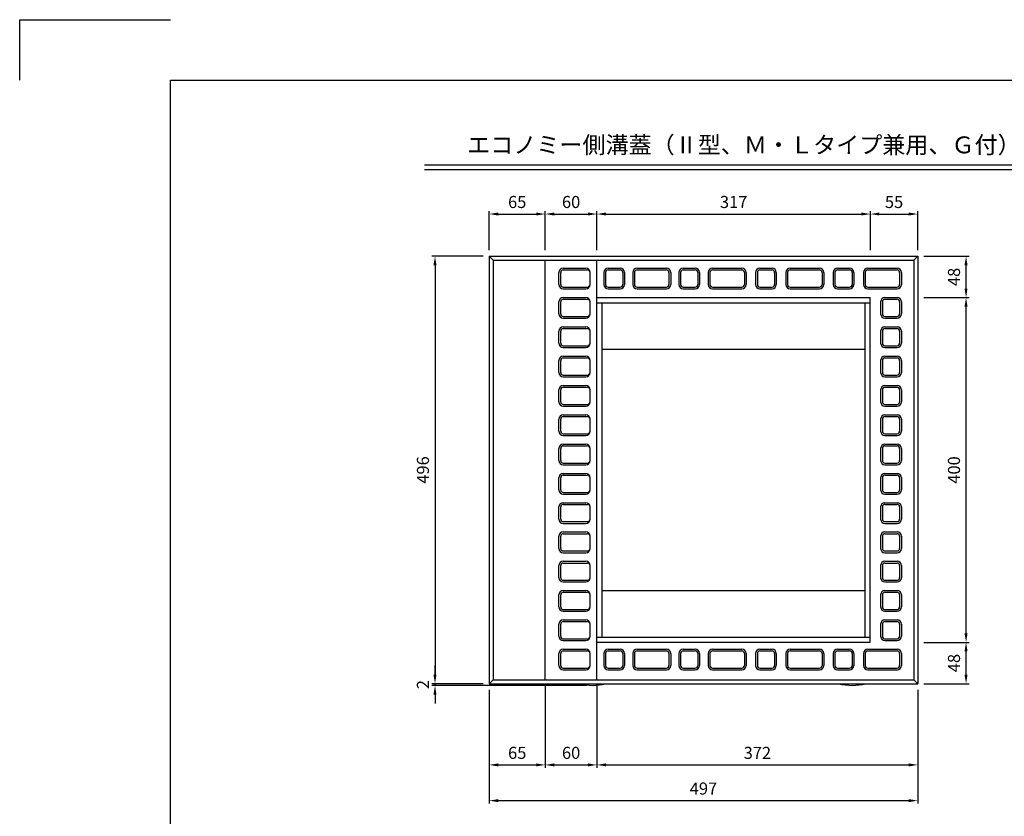
# Model space of a CAD drawing. Extents: x 0 to 2079, y 0 to 1470.
# Drawn here: x 0 to 1142, y 546 to 1470 of the extents above; entities that cross this region are included whole.
import ezdxf
from ezdxf.enums import TextEntityAlignment as Align

# ---------------------------------------------------------------- set-up
doc = ezdxf.new("R2010")
doc.units = 0
doc.header["$LTSCALE"] = 0.5
doc.layers.get('0').update_dxf_attribs({"linetype": 'CONTINUOUS'})
doc.layers.get('DEFPOINTS').update_dxf_attribs({"linetype": 'CONTINUOUS'})
doc.layers.add('寸法引出', color=2, linetype='CONTINUOUS')
doc.layers.add('枠', color=3, linetype='CONTINUOUS')
doc.styles.add('SANWA', font='MS Mincho.ttf')
doc.dimstyles.new('SANWA', dxfattribs={"dimtxt": 2.5, "dimasz": 2.5, "dimexe": 1, "dimexo": 1, "dimgap": 0, "dimtad": 1, "dimdec": 4, "dimdsep": 46, "dimtxsty": 'SANWA', "dimcen": 0, "dimclrd": 2, "dimclre": 2, "dimclrt": 2, "dimadec": 0, "dimazin": 0, "dimtfac": 1, "dimtdec": 4, "dimtix": 1, "dimtmove": 0, "dimatfit": 3, "dimfxl": 1, "dimtolj": 1, "dimtzin": 0, "dimarcsym": 0})

# ---------------------------------------------------------------- blocks, each defined once
blk = doc.blocks.new('*D1')
at = {"layer": 'DEFPOINTS', "color": 0, "ltscale": 7}
for p in [(544.4, 699.6), (609.4, 704.1), (609.4, 605.4)]:
    blk.add_point(p, dxfattribs=at)
at = {"layer": '寸法引出', "lineweight": -2, "ltscale": 7}
for p, q in [((609.4, 697.1), (609.4, 601.9)), ((544.4, 692.6), (544.4, 601.9)), ((554.9, 605.4), (598.9, 605.4))]:
    blk.add_line(p, q, dxfattribs=at)
at = {"layer": '寸法引出', "ltscale": 7}
for points in [[(554.9, 607.2), (554.9, 603.7), (544.4, 605.4)], [(598.9, 607.2), (598.9, 603.7), (609.4, 605.4)]]:
    blk.add_solid(points, dxfattribs=at)
at = {"layer": '寸法引出', "ltscale": 7, "insert": (576.9, 619.4), "char_height": 14, "attachment_point": 5, "style": 'SANWA'}
blk.add_mtext('\\A1;65', dxfattribs=at)
blk = doc.blocks.new('*D2')
at = {"layer": 'DEFPOINTS', "color": 0, "ltscale": 7}
for p in [(609.4, 704.1), (669.4, 704.1), (669.4, 605.4)]:
    blk.add_point(p, dxfattribs=at)
at = {"layer": '寸法引出', "lineweight": -2, "ltscale": 7}
for p, q in [((609.4, 697.1), (609.4, 601.9)), ((669.4, 697.1), (669.4, 601.9)), ((619.9, 605.4), (658.9, 605.4))]:
    blk.add_line(p, q, dxfattribs=at)
at = {"layer": '寸法引出', "ltscale": 7}
for points in [[(619.9, 607.2), (619.9, 603.7), (609.4, 605.4)], [(658.9, 607.2), (658.9, 603.7), (669.4, 605.4)]]:
    blk.add_solid(points, dxfattribs=at)
at = {"layer": '寸法引出', "ltscale": 7, "insert": (639.4, 619.4), "char_height": 14, "attachment_point": 5, "style": 'SANWA'}
blk.add_mtext('\\A1;60', dxfattribs=at)
blk = doc.blocks.new('*D3')
at = {"layer": 'DEFPOINTS', "color": 0, "ltscale": 7}
for p in [(669.4, 704.1), (1041.4, 699.6), (1041.4, 605.4)]:
    blk.add_point(p, dxfattribs=at)
at = {"layer": '寸法引出', "lineweight": -2, "ltscale": 7}
for p, q in [((669.4, 697.1), (669.4, 601.9)), ((1041.4, 692.6), (1041.4, 601.9)), ((679.9, 605.4), (1030.9, 605.4))]:
    blk.add_line(p, q, dxfattribs=at)
at = {"layer": '寸法引出', "ltscale": 7}
for points in [[(679.9, 607.2), (679.9, 603.7), (669.4, 605.4)], [(1030.9, 607.2), (1030.9, 603.7), (1041.4, 605.4)]]:
    blk.add_solid(points, dxfattribs=at)
at = {"layer": '寸法引出', "ltscale": 7, "insert": (855.4, 619.4), "char_height": 14, "attachment_point": 5, "style": 'SANWA'}
blk.add_mtext('\\A1;372', dxfattribs=at)
blk = doc.blocks.new('*D4')
at = {"layer": 'DEFPOINTS', "color": 0, "ltscale": 7}
for p in [(544.4, 699.6), (1041.4, 699.6), (1041.4, 564)]:
    blk.add_point(p, dxfattribs=at)
at = {"layer": '寸法引出', "lineweight": -2, "ltscale": 7}
for p, q in [((544.4, 692.6), (544.4, 560.5)), ((1041.4, 692.6), (1041.4, 560.5)), ((554.9, 564), (1030.9, 564))]:
    blk.add_line(p, q, dxfattribs=at)
at = {"layer": '寸法引出', "ltscale": 7}
for points in [[(554.9, 565.7), (554.9, 562.2), (544.4, 564)], [(1030.9, 565.7), (1030.9, 562.2), (1041.4, 564)]]:
    blk.add_solid(points, dxfattribs=at)
at = {"layer": '寸法引出', "ltscale": 7, "insert": (792.9, 578), "char_height": 14, "attachment_point": 5, "style": 'SANWA'}
blk.add_mtext('\\A1;497', dxfattribs=at)
blk = doc.blocks.new('*D5')
at = {"layer": 'DEFPOINTS', "color": 0, "ltscale": 7}
for p in [(544.4, 1195.6), (481.6, 699.6), (544.4, 699.6)]:
    blk.add_point(p, dxfattribs=at)
at = {"layer": '寸法引出', "lineweight": -2, "ltscale": 7}
for p, q in [((537.4, 1195.6), (478.1, 1195.6)), ((481.6, 1185.1), (481.6, 710.1)), ((537.4, 699.6), (478.1, 699.6))]:
    blk.add_line(p, q, dxfattribs=at)
at = {"layer": '寸法引出', "ltscale": 7}
for points in [[(479.8, 1185.1), (483.3, 1185.1), (481.6, 1195.6)], [(479.8, 710.1), (483.3, 710.1), (481.6, 699.6)]]:
    blk.add_solid(points, dxfattribs=at)
at = {"layer": '寸法引出', "ltscale": 7, "insert": (467.6, 947.6), "char_height": 14, "attachment_point": 5, "rotation": 90, "style": 'SANWA'}
blk.add_mtext('\\A1;496', dxfattribs=at)
blk = doc.blocks.new('*D27')
at = {"layer": 'DEFPOINTS', "color": 0, "ltscale": 7}
for p in [(481.6, 699.6), (544.4, 699.6), (664.4, 697.6)]:
    blk.add_point(p, dxfattribs=at)
at = {"layer": '寸法引出', "lineweight": -2, "ltscale": 7}
for p, q in [((481.6, 710.1), (481.6, 720.6)), ((537.4, 699.6), (478.1, 699.6)), ((657.4, 697.6), (478.1, 697.6)), ((481.6, 697.6), (481.6, 699.6)), ((481.6, 687.1), (481.6, 676.6))]:
    blk.add_line(p, q, dxfattribs=at)
at = {"layer": '寸法引出', "ltscale": 7}
for points in [[(479.8, 710.1), (483.3, 710.1), (481.6, 699.6)], [(479.8, 687.1), (483.3, 687.1), (481.6, 697.6)]]:
    blk.add_solid(points, dxfattribs=at)
at = {"layer": '寸法引出', "ltscale": 7, "insert": (467.6, 698.6), "char_height": 14, "attachment_point": 5, "rotation": 90, "style": 'SANWA'}
blk.add_mtext('\\A1;2', dxfattribs=at)
blk = doc.blocks.new('*D67')
at = {"layer": 'DEFPOINTS', "color": 0, "ltscale": 7}
for p in [(609.4, 1244.5), (544.4, 1195.6), (609.4, 1195.6)]:
    blk.add_point(p, dxfattribs=at)
at = {"layer": '寸法引出', "lineweight": -2, "ltscale": 7}
for p, q in [((544.4, 1202.6), (544.4, 1248)), ((554.9, 1244.5), (598.9, 1244.5)), ((609.4, 1202.6), (609.4, 1248))]:
    blk.add_line(p, q, dxfattribs=at)
at = {"layer": '寸法引出', "ltscale": 7}
for points in [[(554.9, 1246.3), (554.9, 1242.8), (544.4, 1244.5)], [(598.9, 1246.3), (598.9, 1242.8), (609.4, 1244.5)]]:
    blk.add_solid(points, dxfattribs=at)
at = {"layer": '寸法引出', "ltscale": 7, "insert": (576.9, 1258.5), "char_height": 14, "attachment_point": 5, "style": 'SANWA'}
blk.add_mtext('\\A1;65', dxfattribs=at)
blk = doc.blocks.new('*D68')
at = {"layer": 'DEFPOINTS', "color": 0, "ltscale": 7}
for p in [(669.4, 1244.5), (609.4, 1195.6), (669.4, 1195.6)]:
    blk.add_point(p, dxfattribs=at)
at = {"layer": '寸法引出', "lineweight": -2, "ltscale": 7}
for p, q in [((609.4, 1202.6), (609.4, 1248)), ((619.9, 1244.5), (658.9, 1244.5)), ((669.4, 1202.6), (669.4, 1248))]:
    blk.add_line(p, q, dxfattribs=at)
at = {"layer": '寸法引出', "ltscale": 7}
for points in [[(619.9, 1246.3), (619.9, 1242.8), (609.4, 1244.5)], [(658.9, 1246.3), (658.9, 1242.8), (669.4, 1244.5)]]:
    blk.add_solid(points, dxfattribs=at)
at = {"layer": '寸法引出', "ltscale": 7, "insert": (639.4, 1258.5), "char_height": 14, "attachment_point": 5, "style": 'SANWA'}
blk.add_mtext('\\A1;60', dxfattribs=at)
blk = doc.blocks.new('*D69')
at = {"layer": 'DEFPOINTS', "color": 0, "ltscale": 7}
for p in [(986.4, 1244.5), (669.4, 1195.6), (986.4, 1195.6)]:
    blk.add_point(p, dxfattribs=at)
at = {"layer": '寸法引出', "lineweight": -2, "ltscale": 7}
for p, q in [((669.4, 1202.6), (669.4, 1248)), ((679.9, 1244.5), (975.9, 1244.5)), ((986.4, 1202.6), (986.4, 1248))]:
    blk.add_line(p, q, dxfattribs=at)
at = {"layer": '寸法引出', "ltscale": 7}
for points in [[(679.9, 1246.3), (679.9, 1242.8), (669.4, 1244.5)], [(975.9, 1246.3), (975.9, 1242.8), (986.4, 1244.5)]]:
    blk.add_solid(points, dxfattribs=at)
at = {"layer": '寸法引出', "ltscale": 7, "insert": (827.9, 1258.5), "char_height": 14, "attachment_point": 5, "style": 'SANWA'}
blk.add_mtext('\\A1;317', dxfattribs=at)
blk = doc.blocks.new('*D70')
at = {"layer": 'DEFPOINTS', "color": 0, "ltscale": 7}
for p in [(1041.4, 1244.5), (986.4, 1195.6), (1041.4, 1195.6)]:
    blk.add_point(p, dxfattribs=at)
at = {"layer": '寸法引出', "lineweight": -2, "ltscale": 7}
for p, q in [((986.4, 1202.6), (986.4, 1248)), ((996.9, 1244.5), (1030.9, 1244.5)), ((1041.4, 1202.6), (1041.4, 1248))]:
    blk.add_line(p, q, dxfattribs=at)
at = {"layer": '寸法引出', "ltscale": 7}
for points in [[(996.9, 1246.3), (996.9, 1242.8), (986.4, 1244.5)], [(1030.9, 1246.3), (1030.9, 1242.8), (1041.4, 1244.5)]]:
    blk.add_solid(points, dxfattribs=at)
at = {"layer": '寸法引出', "ltscale": 7, "insert": (1013.9, 1258.5), "char_height": 14, "attachment_point": 5, "style": 'SANWA'}
blk.add_mtext('\\A1;55', dxfattribs=at)
blk = doc.blocks.new('*D71')
at = {"layer": 'DEFPOINTS', "color": 0, "ltscale": 7}
for p in [(1041.4, 747.6), (1097.4, 747.6), (1041.4, 699.6)]:
    blk.add_point(p, dxfattribs=at)
at = {"layer": '寸法引出', "lineweight": -2, "ltscale": 7}
for p, q in [((1048.4, 747.6), (1100.9, 747.6)), ((1097.4, 710.1), (1097.4, 737.1)), ((1048.4, 699.6), (1100.9, 699.6))]:
    blk.add_line(p, q, dxfattribs=at)
at = {"layer": '寸法引出', "ltscale": 7}
for points in [[(1095.6, 737.1), (1099.1, 737.1), (1097.4, 747.6)], [(1095.6, 710.1), (1099.1, 710.1), (1097.4, 699.6)]]:
    blk.add_solid(points, dxfattribs=at)
at = {"layer": '寸法引出', "ltscale": 7, "insert": (1083.4, 723.6), "char_height": 14, "attachment_point": 5, "rotation": 90, "style": 'SANWA'}
blk.add_mtext('\\A1;48', dxfattribs=at)
blk = doc.blocks.new('*D72')
at = {"layer": 'DEFPOINTS', "color": 0, "ltscale": 7}
for p in [(1041.4, 1147.6), (1097.4, 1147.6), (1041.4, 747.6)]:
    blk.add_point(p, dxfattribs=at)
at = {"layer": '寸法引出', "lineweight": -2, "ltscale": 7}
for p, q in [((1048.4, 1147.6), (1100.9, 1147.6)), ((1097.4, 758.1), (1097.4, 1137.1)), ((1048.4, 747.6), (1100.9, 747.6))]:
    blk.add_line(p, q, dxfattribs=at)
at = {"layer": '寸法引出', "ltscale": 7}
for points in [[(1095.6, 1137.1), (1099.1, 1137.1), (1097.4, 1147.6)], [(1095.6, 758.1), (1099.1, 758.1), (1097.4, 747.6)]]:
    blk.add_solid(points, dxfattribs=at)
at = {"layer": '寸法引出', "ltscale": 7, "insert": (1083.4, 947.6), "char_height": 14, "attachment_point": 5, "rotation": 90, "style": 'SANWA'}
blk.add_mtext('\\A1;400', dxfattribs=at)
blk = doc.blocks.new('*D73')
at = {"layer": 'DEFPOINTS', "color": 0, "ltscale": 7}
for p in [(1041.4, 1195.6), (1097.4, 1195.6), (1041.4, 1147.6)]:
    blk.add_point(p, dxfattribs=at)
at = {"layer": '寸法引出', "lineweight": -2, "ltscale": 7}
for p, q in [((1048.4, 1195.6), (1100.9, 1195.6)), ((1097.4, 1158.1), (1097.4, 1185.1)), ((1048.4, 1147.6), (1100.9, 1147.6))]:
    blk.add_line(p, q, dxfattribs=at)
at = {"layer": '寸法引出', "ltscale": 7}
for points in [[(1095.6, 1185.1), (1099.1, 1185.1), (1097.4, 1195.6)], [(1095.6, 1158.1), (1099.1, 1158.1), (1097.4, 1147.6)]]:
    blk.add_solid(points, dxfattribs=at)
at = {"layer": '寸法引出', "ltscale": 7, "insert": (1083.4, 1171.6), "char_height": 14, "attachment_point": 5, "rotation": 90, "style": 'SANWA'}
blk.add_mtext('\\A1;48', dxfattribs=at)

msp = doc.modelspace()

# ---------------------------------------------------------------- linework, layer by layer
for p, q in [((0, 1470), (175, 1470)), ((0, 1400), (0, 1470)), ((469.39089, 1301.78463), (1711.88696, 1301.78463)), ((469.39089, 1296.18463), (1711.88696, 1296.18463))]:
    msp.add_line(p, q)
at = {"ltscale": 7}
for p, q in [((544.36373, 1195.64804), (1041.36373, 1195.64804)), ((544.36373, 1195.64804), (544.36373, 699.64804)), ((544.36373, 1195.64804), (548.86373, 1191.14804)), ((548.86373, 1191.14804), (548.86373, 704.14804)), ((548.86373, 1191.14804), (1036.86373, 1191.14804)), ((609.36373, 704.14804), (609.36373, 1191.14804)), ((669.36373, 704.14804), (669.36373, 1191.14804)), ((1041.36373, 1195.64804), (1036.86373, 1191.14804)), ((1036.86373, 1191.14804), (1036.86373, 704.14804)), ((1041.36373, 1195.64804), (1041.36373, 699.64804)), ((625.36373, 1162.64804), (625.36373, 1176.64804)), ((627.36373, 1162.64804), (627.36373, 1176.64804)), ((630.36373, 1181.64804), (656.36373, 1181.64804)), ((630.36373, 1179.64804), (658.36373, 1179.64804)), ((661.36373, 1162.64804), (661.36373, 1176.64804)), ((677.36373, 1176.64804), (677.36373, 1162.64804)), ((679.36373, 1176.64804), (679.36373, 1162.64804)), ((682.36373, 1181.64804), (696.36373, 1181.64804)), ((682.36373, 1179.64804), (696.36373, 1179.64804)), ((699.36373, 1176.64804), (699.36373, 1162.64804)), ((701.36373, 1176.64804), (701.36373, 1162.64804)), ((710.86373, 1176.64804), (710.86373, 1162.64804)), ((712.86373, 1176.64804), (712.86373, 1162.64804)), ((715.86373, 1181.64804), (749.86373, 1181.64804)), ((715.86373, 1179.64804), (749.86373, 1179.64804)), ((752.86373, 1176.64804), (752.86373, 1162.64804)), ((754.86373, 1176.64804), (754.86373, 1162.64804)), ((764.36373, 1176.64804), (764.36373, 1162.64804)), ((766.36373, 1176.64804), (766.36373, 1162.64804)), ((769.36373, 1181.64804), (783.36373, 1181.64804)), ((769.36373, 1179.64804), (783.36373, 1179.64804)), ((786.36373, 1176.64804), (786.36373, 1162.64804)), ((788.36373, 1176.64804), (788.36373, 1162.64804)), ((798.36373, 1176.64804), (798.36373, 1162.64804)), ((800.36373, 1176.64804), (800.36373, 1162.64804)), ((803.36373, 1181.64804), (837.36373, 1181.64804)), ((803.36373, 1179.64804), (837.36373, 1179.64804)), ((840.36373, 1176.64804), (840.36373, 1162.64804)), ((842.36373, 1176.64804), (842.36373, 1162.64804)), ((853.36373, 1176.64804), (853.36373, 1162.64804)), ((855.36373, 1176.64804), (855.36373, 1162.64804)), ((858.36373, 1181.64804), (872.36373, 1181.64804)), ((858.36373, 1179.64804), (872.36373, 1179.64804)), ((875.36373, 1176.64804), (875.36373, 1162.64804)), ((877.36373, 1176.64804), (877.36373, 1162.64804)), ((888.36373, 1176.64804), (888.36373, 1162.64804)), ((890.36373, 1176.64804), (890.36373, 1162.64804)), ((893.36373, 1181.64804), (927.36373, 1181.64804)), ((893.36373, 1179.64804), (927.36373, 1179.64804)), ((930.36373, 1176.64804), (930.36373, 1162.64804)), ((932.36373, 1176.64804), (932.36373, 1162.64804)), ((943.36373, 1176.64804), (943.36373, 1162.64804)), ((945.36373, 1176.64804), (945.36373, 1162.64804)), ((948.36373, 1181.64804), (962.36373, 1181.64804)), ((948.36373, 1179.64804), (962.36373, 1179.64804)), ((965.36373, 1176.64804), (965.36373, 1162.64804)), ((967.36373, 1176.64804), (967.36373, 1162.64804)), ((978.36373, 1176.64804), (978.36373, 1162.64804)), ((980.36373, 1176.64804), (980.36373, 1162.64804)), ((983.36373, 1181.64804), (1017.36373, 1181.64804)), ((983.36373, 1179.64804), (1017.36373, 1179.64804)), ((1020.36373, 1176.64804), (1020.36373, 1162.64804)), ((1022.36373, 1176.64804), (1022.36373, 1162.64804)), ((630.36373, 1159.64804), (658.36373, 1159.64804)), ((630.36373, 1157.64804), (656.36373, 1157.64804)), ((682.36373, 1159.64804), (696.36373, 1159.64804)), ((682.36373, 1157.64804), (696.36373, 1157.64804)), ((715.86373, 1159.64804), (749.86373, 1159.64804)), ((715.86373, 1157.64804), (749.86373, 1157.64804)), ((769.36373, 1159.64804), (783.36373, 1159.64804)), ((769.36373, 1157.64804), (783.36373, 1157.64804)), ((803.36373, 1159.64804), (837.36373, 1159.64804)), ((803.36373, 1157.64804), (837.36373, 1157.64804)), ((858.36373, 1159.64804), (872.36373, 1159.64804)), ((858.36373, 1157.64804), (872.36373, 1157.64804)), ((893.36373, 1159.64804), (927.36373, 1159.64804)), ((893.36373, 1157.64804), (927.36373, 1157.64804)), ((948.36373, 1159.64804), (962.36373, 1159.64804)), ((948.36373, 1157.64804), (962.36373, 1157.64804)), ((983.36373, 1159.64804), (1017.36373, 1159.64804)), ((983.36373, 1157.64804), (1017.36373, 1157.64804)), ((625.36373, 1128.64804), (625.36373, 1142.64804)), ((627.36373, 1128.64804), (627.36373, 1142.64804)), ((630.36373, 1147.64804), (656.36373, 1147.64804)), ((630.36373, 1145.64804), (658.36373, 1145.64804)), ((661.36373, 1128.64804), (661.36373, 1142.64804)), ((669.36373, 1147.64804), (986.36373, 1147.64804)), ((986.36373, 747.64804), (986.36373, 1147.64804)), ((998.36373, 1142.64804), (998.36373, 1128.64804)), ((1000.36373, 1142.64804), (1000.36373, 1128.64804)), ((1003.36373, 1147.64804), (1017.36373, 1147.64804)), ((1003.36373, 1145.64804), (1017.36373, 1145.64804)), ((1020.36373, 1142.64804), (1020.36373, 1128.64804)), ((1022.36373, 1142.64804), (1022.36373, 1128.64804)), ((669.36373, 1141.64804), (986.36373, 1141.64804)), ((675.36373, 753.64804), (675.36373, 1141.64804)), ((980.36373, 753.64804), (980.36373, 1141.64804)), ((630.36373, 1125.64804), (658.36373, 1125.64804)), ((630.36373, 1123.64804), (656.36373, 1123.64804)), ((1003.36373, 1125.64804), (1017.36373, 1125.64804)), ((1003.36373, 1123.64804), (1017.36373, 1123.64804)), ((625.36373, 1094.64804), (625.36373, 1108.64804)), ((627.36373, 1094.64804), (627.36373, 1108.64804)), ((630.36373, 1113.64804), (656.36373, 1113.64804)), ((630.36373, 1111.64804), (658.36373, 1111.64804)), ((661.36373, 1094.64804), (661.36373, 1108.64804)), ((998.36373, 1108.64804), (998.36373, 1094.64804)), ((1000.36373, 1108.64804), (1000.36373, 1094.64804)), ((1003.36373, 1113.64804), (1017.36373, 1113.64804)), ((1003.36373, 1111.64804), (1017.36373, 1111.64804)), ((1020.36373, 1108.64804), (1020.36373, 1094.64804)), ((1022.36373, 1108.64804), (1022.36373, 1094.64804)), ((630.36373, 1091.64804), (658.36373, 1091.64804)), ((630.36373, 1089.64804), (656.36373, 1089.64804)), ((675.36373, 1087.64804), (980.36373, 1087.64804)), ((1003.36373, 1091.64804), (1017.36373, 1091.64804)), ((1003.36373, 1089.64804), (1017.36373, 1089.64804)), ((625.36373, 1060.64804), (625.36373, 1074.64804)), ((627.36373, 1060.64804), (627.36373, 1074.64804)), ((630.36373, 1079.64804), (656.36373, 1079.64804)), ((630.36373, 1077.64804), (658.36373, 1077.64804)), ((661.36373, 1060.64804), (661.36373, 1074.64804)), ((998.36373, 1074.64804), (998.36373, 1060.64804)), ((1000.36373, 1074.64804), (1000.36373, 1060.64804)), ((1003.36373, 1079.64804), (1017.36373, 1079.64804)), ((1003.36373, 1077.64804), (1017.36373, 1077.64804)), ((1020.36373, 1074.64804), (1020.36373, 1060.64804)), ((1022.36373, 1074.64804), (1022.36373, 1060.64804)), ((630.36373, 1057.64804), (658.36373, 1057.64804)), ((630.36373, 1055.64804), (656.36373, 1055.64804)), ((1003.36373, 1057.64804), (1017.36373, 1057.64804)), ((1003.36373, 1055.64804), (1017.36373, 1055.64804)), ((625.36373, 1026.64804), (625.36373, 1040.64804)), ((627.36373, 1026.64804), (627.36373, 1040.64804)), ((630.36373, 1045.64804), (656.36373, 1045.64804)), ((630.36373, 1043.64804), (658.36373, 1043.64804)), ((661.36373, 1026.64804), (661.36373, 1040.64804)), ((998.36373, 1040.64804), (998.36373, 1026.64804)), ((1000.36373, 1040.64804), (1000.36373, 1026.64804)), ((1003.36373, 1045.64804), (1017.36373, 1045.64804)), ((1003.36373, 1043.64804), (1017.36373, 1043.64804)), ((1020.36373, 1040.64804), (1020.36373, 1026.64804)), ((1022.36373, 1040.64804), (1022.36373, 1026.64804)), ((630.36373, 1023.64804), (658.36373, 1023.64804)), ((630.36373, 1021.64804), (656.36373, 1021.64804)), ((1003.36373, 1023.64804), (1017.36373, 1023.64804)), ((1003.36373, 1021.64804), (1017.36373, 1021.64804)), ((625.36373, 992.64804), (625.36373, 1006.64804)), ((627.36373, 992.64804), (627.36373, 1006.64804)), ((630.36373, 1011.64804), (656.36373, 1011.64804)), ((630.36373, 1009.64804), (658.36373, 1009.64804)), ((661.36373, 992.64804), (661.36373, 1006.64804)), ((998.36373, 1006.64804), (998.36373, 992.64804)), ((1000.36373, 1006.64804), (1000.36373, 992.64804)), ((1003.36373, 1011.64804), (1017.36373, 1011.64804)), ((1003.36373, 1009.64804), (1017.36373, 1009.64804)), ((1020.36373, 1006.64804), (1020.36373, 992.64804)), ((1022.36373, 1006.64804), (1022.36373, 992.64804)), ((630.36373, 989.64804), (658.36373, 989.64804)), ((630.36373, 987.64804), (656.36373, 987.64804)), ((1003.36373, 989.64804), (1017.36373, 989.64804)), ((1003.36373, 987.64804), (1017.36373, 987.64804)), ((625.36373, 958.64804), (625.36373, 972.64804)), ((627.36373, 958.64804), (627.36373, 972.64804)), ((630.36373, 977.64804), (656.36373, 977.64804)), ((630.36373, 975.64804), (658.36373, 975.64804)), ((661.36373, 958.64804), (661.36373, 972.64804)), ((998.36373, 972.64804), (998.36373, 958.64804)), ((1000.36373, 972.64804), (1000.36373, 958.64804)), ((1003.36373, 977.64804), (1017.36373, 977.64804)), ((1003.36373, 975.64804), (1017.36373, 975.64804)), ((1020.36373, 972.64804), (1020.36373, 958.64804)), ((1022.36373, 972.64804), (1022.36373, 958.64804)), ((630.36373, 955.64804), (658.36373, 955.64804)), ((630.36373, 953.64804), (656.36373, 953.64804)), ((1003.36373, 955.64804), (1017.36373, 955.64804)), ((1003.36373, 953.64804), (1017.36373, 953.64804)), ((625.36373, 924.64804), (625.36373, 938.64804)), ((627.36373, 924.64804), (627.36373, 938.64804)), ((630.36373, 943.64804), (656.36373, 943.64804)), ((630.36373, 941.64804), (658.36373, 941.64804)), ((661.36373, 924.64804), (661.36373, 938.64804)), ((998.36373, 938.64804), (998.36373, 924.64804)), ((1000.36373, 938.64804), (1000.36373, 924.64804)), ((1003.36373, 943.64804), (1017.36373, 943.64804)), ((1003.36373, 941.64804), (1017.36373, 941.64804)), ((1020.36373, 938.64804), (1020.36373, 924.64804)), ((1022.36373, 938.64804), (1022.36373, 924.64804)), ((630.36373, 921.64804), (658.36373, 921.64804)), ((630.36373, 919.64804), (656.36373, 919.64804)), ((1003.36373, 921.64804), (1017.36373, 921.64804)), ((1003.36373, 919.64804), (1017.36373, 919.64804)), ((625.36373, 890.64804), (625.36373, 904.64804)), ((627.36373, 890.64804), (627.36373, 904.64804)), ((630.36373, 909.64804), (656.36373, 909.64804)), ((630.36373, 907.64804), (658.36373, 907.64804)), ((661.36373, 890.64804), (661.36373, 904.64804)), ((998.36373, 904.64804), (998.36373, 890.64804)), ((1000.36373, 904.64804), (1000.36373, 890.64804)), ((1003.36373, 909.64804), (1017.36373, 909.64804)), ((1003.36373, 907.64804), (1017.36373, 907.64804)), ((1020.36373, 904.64804), (1020.36373, 890.64804)), ((1022.36373, 904.64804), (1022.36373, 890.64804)), ((630.36373, 887.64804), (658.36373, 887.64804)), ((630.36373, 885.64804), (656.36373, 885.64804)), ((1003.36373, 887.64804), (1017.36373, 887.64804)), ((1003.36373, 885.64804), (1017.36373, 885.64804)), ((625.36373, 856.64804), (625.36373, 870.64804)), ((627.36373, 856.64804), (627.36373, 870.64804)), ((630.36373, 875.64804), (656.36373, 875.64804)), ((630.36373, 873.64804), (658.36373, 873.64804)), ((661.36373, 856.64804), (661.36373, 870.64804)), ((998.36373, 870.64804), (998.36373, 856.64804)), ((1000.36373, 870.64804), (1000.36373, 856.64804)), ((1003.36373, 875.64804), (1017.36373, 875.64804)), ((1003.36373, 873.64804), (1017.36373, 873.64804)), ((1020.36373, 870.64804), (1020.36373, 856.64804)), ((1022.36373, 870.64804), (1022.36373, 856.64804)), ((630.36373, 853.64804), (658.36373, 853.64804)), ((630.36373, 851.64804), (656.36373, 851.64804)), ((1003.36373, 853.64804), (1017.36373, 853.64804)), ((1003.36373, 851.64804), (1017.36373, 851.64804)), ((625.36373, 822.64804), (625.36373, 836.64804)), ((627.36373, 822.64804), (627.36373, 836.64804)), ((630.36373, 841.64804), (656.36373, 841.64804)), ((630.36373, 839.64804), (658.36373, 839.64804)), ((661.36373, 822.64804), (661.36373, 836.64804)), ((998.36373, 836.64804), (998.36373, 822.64804)), ((1000.36373, 836.64804), (1000.36373, 822.64804)), ((1003.36373, 841.64804), (1017.36373, 841.64804)), ((1003.36373, 839.64804), (1017.36373, 839.64804)), ((1020.36373, 836.64804), (1020.36373, 822.64804)), ((1022.36373, 836.64804), (1022.36373, 822.64804)), ((630.36373, 819.64804), (658.36373, 819.64804)), ((630.36373, 817.64804), (656.36373, 817.64804)), ((1003.36373, 819.64804), (1017.36373, 819.64804)), ((1003.36373, 817.64804), (1017.36373, 817.64804)), ((625.36373, 788.64804), (625.36373, 802.64804)), ((627.36373, 788.64804), (627.36373, 802.64804)), ((630.36373, 807.64804), (656.36373, 807.64804)), ((630.36373, 805.64804), (658.36373, 805.64804)), ((661.36373, 788.64804), (661.36373, 802.64804)), ((675.36373, 807.64804), (980.36373, 807.64804)), ((998.36373, 802.64804), (998.36373, 788.64804)), ((1000.36373, 802.64804), (1000.36373, 788.64804)), ((1003.36373, 807.64804), (1017.36373, 807.64804)), ((1003.36373, 805.64804), (1017.36373, 805.64804)), ((1020.36373, 802.64804), (1020.36373, 788.64804)), ((1022.36373, 802.64804), (1022.36373, 788.64804)), ((630.36373, 785.64804), (658.36373, 785.64804)), ((630.36373, 783.64804), (656.36373, 783.64804)), ((1003.36373, 785.64804), (1017.36373, 785.64804)), ((1003.36373, 783.64804), (1017.36373, 783.64804)), ((625.36373, 754.64804), (625.36373, 768.64804)), ((627.36373, 754.64804), (627.36373, 768.64804)), ((630.36373, 773.64804), (656.36373, 773.64804)), ((630.36373, 771.64804), (658.36373, 771.64804)), ((661.36373, 754.64804), (661.36373, 768.64804)), ((998.36373, 768.64804), (998.36373, 754.64804)), ((1000.36373, 768.64804), (1000.36373, 754.64804)), ((1003.36373, 773.64804), (1017.36373, 773.64804)), ((1003.36373, 771.64804), (1017.36373, 771.64804)), ((1020.36373, 768.64804), (1020.36373, 754.64804)), ((1022.36373, 768.64804), (1022.36373, 754.64804)), ((669.36373, 753.64804), (986.36373, 753.64804)), ((630.36373, 751.64804), (658.36373, 751.64804)), ((630.36373, 749.64804), (656.36373, 749.64804)), ((669.36373, 747.64804), (986.36373, 747.64804)), ((1003.36373, 751.64804), (1017.36373, 751.64804)), ((1003.36373, 749.64804), (1017.36373, 749.64804)), ((625.36373, 720.64804), (625.36373, 734.64804)), ((627.36373, 720.64804), (627.36373, 734.64804)), ((630.36373, 739.64804), (656.36373, 739.64804)), ((630.36373, 737.64804), (658.36373, 737.64804)), ((661.36373, 720.64804), (661.36373, 734.64804)), ((677.36373, 734.64804), (677.36373, 720.64804)), ((679.36373, 734.64804), (679.36373, 720.64804)), ((682.36373, 739.64804), (696.36373, 739.64804)), ((682.36373, 737.64804), (696.36373, 737.64804)), ((699.36373, 734.64804), (699.36373, 720.64804)), ((701.36373, 734.64804), (701.36373, 720.64804)), ((710.86373, 734.64804), (710.86373, 720.64804)), ((712.86373, 734.64804), (712.86373, 720.64804)), ((715.86373, 739.64804), (749.86373, 739.64804)), ((715.86373, 737.64804), (749.86373, 737.64804)), ((752.86373, 734.64804), (752.86373, 720.64804)), ((754.86373, 734.64804), (754.86373, 720.64804)), ((764.36373, 734.64804), (764.36373, 720.64804)), ((766.36373, 734.64804), (766.36373, 720.64804)), ((769.36373, 739.64804), (783.36373, 739.64804)), ((769.36373, 737.64804), (783.36373, 737.64804)), ((786.36373, 734.64804), (786.36373, 720.64804)), ((788.36373, 734.64804), (788.36373, 720.64804)), ((798.36373, 734.64804), (798.36373, 720.64804)), ((800.36373, 734.64804), (800.36373, 720.64804)), ((803.36373, 739.64804), (837.36373, 739.64804)), ((803.36373, 737.64804), (837.36373, 737.64804)), ((840.36373, 734.64804), (840.36373, 720.64804)), ((842.36373, 734.64804), (842.36373, 720.64804)), ((853.36373, 734.64804), (853.36373, 720.64804)), ((855.36373, 734.64804), (855.36373, 720.64804)), ((858.36373, 739.64804), (872.36373, 739.64804)), ((858.36373, 737.64804), (872.36373, 737.64804)), ((875.36373, 734.64804), (875.36373, 720.64804)), ((877.36373, 734.64804), (877.36373, 720.64804)), ((888.36373, 734.64804), (888.36373, 720.64804)), ((890.36373, 734.64804), (890.36373, 720.64804)), ((893.36373, 739.64804), (927.36373, 739.64804)), ((893.36373, 737.64804), (927.36373, 737.64804)), ((930.36373, 734.64804), (930.36373, 720.64804)), ((932.36373, 734.64804), (932.36373, 720.64804)), ((943.36373, 734.64804), (943.36373, 720.64804)), ((945.36373, 734.64804), (945.36373, 720.64804)), ((948.36373, 739.64804), (962.36373, 739.64804)), ((948.36373, 737.64804), (962.36373, 737.64804)), ((965.36373, 734.64804), (965.36373, 720.64804)), ((967.36373, 734.64804), (967.36373, 720.64804)), ((978.36373, 734.64804), (978.36373, 720.64804)), ((980.36373, 734.64804), (980.36373, 720.64804)), ((983.36373, 739.64804), (1017.36373, 739.64804)), ((983.36373, 737.64804), (1017.36373, 737.64804)), ((1020.36373, 734.64804), (1020.36373, 720.64804)), ((1022.36373, 734.64804), (1022.36373, 720.64804)), ((630.36373, 717.64804), (658.36373, 717.64804)), ((630.36373, 715.64804), (656.36373, 715.64804)), ((682.36373, 717.64804), (696.36373, 717.64804)), ((682.36373, 715.64804), (696.36373, 715.64804)), ((715.86373, 717.64804), (749.86373, 717.64804)), ((715.86373, 715.64804), (749.86373, 715.64804)), ((769.36373, 717.64804), (783.36373, 717.64804)), ((769.36373, 715.64804), (783.36373, 715.64804)), ((803.36373, 717.64804), (837.36373, 717.64804)), ((803.36373, 715.64804), (837.36373, 715.64804)), ((858.36373, 717.64804), (872.36373, 717.64804)), ((858.36373, 715.64804), (872.36373, 715.64804)), ((893.36373, 717.64804), (927.36373, 717.64804)), ((893.36373, 715.64804), (927.36373, 715.64804)), ((948.36373, 717.64804), (962.36373, 717.64804)), ((948.36373, 715.64804), (962.36373, 715.64804)), ((983.36373, 717.64804), (1017.36373, 717.64804)), ((983.36373, 715.64804), (1017.36373, 715.64804)), ((548.86373, 704.14804), (544.36373, 699.64804)), ((544.36373, 699.64804), (1041.36373, 699.64804)), ((548.86373, 704.14804), (1036.86373, 704.14804)), ((1036.86373, 704.14804), (1041.36373, 699.64804))]:
    msp.add_line(p, q, dxfattribs=at)
for centre, radius, start, end in [((630.36373, 1176.64804), 5, 90, 180), ((630.36373, 1176.64804), 3, 90, 180), ((656.36373, 1176.64804), 5, 0, 90), ((658.36373, 1176.64804), 3, 0, 90), ((682.36373, 1176.64804), 5, 90, 180), ((682.36373, 1176.64804), 3, 90, 180), ((696.36373, 1176.64804), 5, 0, 90), ((696.36373, 1176.64804), 3, 0, 90), ((715.86373, 1176.64804), 5, 90, 180), ((715.86373, 1176.64804), 3, 90, 180), ((749.86373, 1176.64804), 5, 0, 90), ((749.86373, 1176.64804), 3, 0, 90), ((769.36373, 1176.64804), 5, 90, 180), ((769.36373, 1176.64804), 3, 90, 180), ((783.36373, 1176.64804), 5, 0, 90), ((783.36373, 1176.64804), 3, 0, 90), ((803.36373, 1176.64804), 5, 90, 180), ((803.36373, 1176.64804), 3, 90, 180), ((837.36373, 1176.64804), 5, 0, 90), ((837.36373, 1176.64804), 3, 0, 90), ((858.36373, 1176.64804), 5, 90, 180), ((858.36373, 1176.64804), 3, 90, 180), ((872.36373, 1176.64804), 5, 0, 90), ((872.36373, 1176.64804), 3, 0, 90), ((893.36373, 1176.64804), 5, 90, 180), ((893.36373, 1176.64804), 3, 90, 180), ((927.36373, 1176.64804), 5, 0, 90), ((927.36373, 1176.64804), 3, 0, 90), ((948.36373, 1176.64804), 5, 90, 180), ((948.36373, 1176.64804), 3, 90, 180), ((962.36373, 1176.64804), 5, 0, 90), ((962.36373, 1176.64804), 3, 0, 90), ((983.36373, 1176.64804), 5, 90, 180), ((983.36373, 1176.64804), 3, 90, 180), ((1017.36373, 1176.64804), 5, 0, 90), ((1017.36373, 1176.64804), 3, 0, 90), ((630.36373, 1162.64804), 5, 180, 270), ((630.36373, 1162.64804), 3, 180, 270), ((656.36373, 1162.64804), 5, 270, 0), ((658.36373, 1162.64804), 3, 270, 0), ((682.36373, 1162.64804), 5, 180, 270), ((682.36373, 1162.64804), 3, 180, 270), ((696.36373, 1162.64804), 5, 270, 0), ((696.36373, 1162.64804), 3, 270, 0), ((715.86373, 1162.64804), 5, 180, 270), ((715.86373, 1162.64804), 3, 180, 270), ((749.86373, 1162.64804), 3, 270, 0), ((749.86373, 1162.64804), 5, 270, 0), ((769.36373, 1162.64804), 5, 180, 270), ((769.36373, 1162.64804), 3, 180, 270), ((783.36373, 1162.64804), 5, 270, 0), ((783.36373, 1162.64804), 3, 270, 0), ((803.36373, 1162.64804), 5, 180, 270), ((803.36373, 1162.64804), 3, 180, 270), ((837.36373, 1162.64804), 5, 270, 0), ((837.36373, 1162.64804), 3, 270, 0), ((858.36373, 1162.64804), 5, 180, 270), ((858.36373, 1162.64804), 3, 180, 270), ((872.36373, 1162.64804), 3, 270, 0), ((872.36373, 1162.64804), 5, 270, 0), ((893.36373, 1162.64804), 5, 180, 270), ((893.36373, 1162.64804), 3, 180, 270), ((927.36373, 1162.64804), 3, 270, 0), ((927.36373, 1162.64804), 5, 270, 0), ((948.36373, 1162.64804), 5, 180, 270), ((948.36373, 1162.64804), 3, 180, 270), ((962.36373, 1162.64804), 5, 270, 0), ((962.36373, 1162.64804), 3, 270, 0), ((983.36373, 1162.64804), 5, 180, 270), ((983.36373, 1162.64804), 3, 180, 270), ((1017.36373, 1162.64804), 3, 270, 0), ((1017.36373, 1162.64804), 5, 270, 0), ((630.36373, 1142.64804), 5, 90, 180), ((630.36373, 1142.64804), 3, 90, 180), ((656.36373, 1142.64804), 5, 0, 90), ((658.36373, 1142.64804), 3, 0, 90), ((1003.36373, 1142.64804), 5, 90, 180), ((1003.36373, 1142.64804), 3, 90, 180), ((1017.36373, 1142.64804), 5, 0, 90), ((1017.36373, 1142.64804), 3, 0, 90), ((630.36373, 1128.64804), 5, 180, 270), ((630.36373, 1128.64804), 3, 180, 270), ((656.36373, 1128.64804), 5, 270, 0), ((658.36373, 1128.64804), 3, 270, 0), ((1003.36373, 1128.64804), 5, 180, 270), ((1003.36373, 1128.64804), 3, 180, 270), ((1017.36373, 1128.64804), 3, 270, 0), ((1017.36373, 1128.64804), 5, 270, 0), ((630.36373, 1108.64804), 5, 90, 180), ((630.36373, 1108.64804), 3, 90, 180), ((656.36373, 1108.64804), 5, 0, 90), ((658.36373, 1108.64804), 3, 0, 90), ((1003.36373, 1108.64804), 5, 90, 180), ((1003.36373, 1108.64804), 3, 90, 180), ((1017.36373, 1108.64804), 5, 0, 90), ((1017.36373, 1108.64804), 3, 0, 90), ((630.36373, 1094.64804), 5, 180, 270), ((630.36373, 1094.64804), 3, 180, 270), ((656.36373, 1094.64804), 5, 270, 0), ((658.36373, 1094.64804), 3, 270, 0), ((1003.36373, 1094.64804), 5, 180, 270), ((1003.36373, 1094.64804), 3, 180, 270), ((1017.36373, 1094.64804), 3, 270, 0), ((1017.36373, 1094.64804), 5, 270, 0), ((630.36373, 1074.64804), 5, 90, 180), ((630.36373, 1074.64804), 3, 90, 180), ((656.36373, 1074.64804), 5, 0, 90), ((658.36373, 1074.64804), 3, 0, 90), ((1003.36373, 1074.64804), 5, 90, 180), ((1003.36373, 1074.64804), 3, 90, 180), ((1017.36373, 1074.64804), 5, 0, 90), ((1017.36373, 1074.64804), 3, 0, 90), ((630.36373, 1060.64804), 5, 180, 270), ((630.36373, 1060.64804), 3, 180, 270), ((656.36373, 1060.64804), 5, 270, 0), ((658.36373, 1060.64804), 3, 270, 0), ((1003.36373, 1060.64804), 5, 180, 270), ((1003.36373, 1060.64804), 3, 180, 270), ((1017.36373, 1060.64804), 3, 270, 0), ((1017.36373, 1060.64804), 5, 270, 0), ((630.36373, 1040.64804), 5, 90, 180), ((630.36373, 1040.64804), 3, 90, 180), ((656.36373, 1040.64804), 5, 0, 90), ((658.36373, 1040.64804), 3, 0, 90), ((1003.36373, 1040.64804), 5, 90, 180), ((1003.36373, 1040.64804), 3, 90, 180), ((1017.36373, 1040.64804), 5, 0, 90), ((1017.36373, 1040.64804), 3, 0, 90), ((630.36373, 1026.64804), 5, 180, 270), ((630.36373, 1026.64804), 3, 180, 270), ((656.36373, 1026.64804), 5, 270, 0), ((658.36373, 1026.64804), 3, 270, 0), ((1003.36373, 1026.64804), 5, 180, 270), ((1003.36373, 1026.64804), 3, 180, 270), ((1017.36373, 1026.64804), 3, 270, 0), ((1017.36373, 1026.64804), 5, 270, 0), ((630.36373, 1006.64804), 5, 90, 180), ((630.36373, 1006.64804), 3, 90, 180), ((656.36373, 1006.64804), 5, 0, 90), ((658.36373, 1006.64804), 3, 0, 90), ((1003.36373, 1006.64804), 5, 90, 180), ((1003.36373, 1006.64804), 3, 90, 180), ((1017.36373, 1006.64804), 5, 0, 90), ((1017.36373, 1006.64804), 3, 0, 90), ((630.36373, 992.64804), 5, 180, 270), ((630.36373, 992.64804), 3, 180, 270), ((656.36373, 992.64804), 5, 270, 0), ((658.36373, 992.64804), 3, 270, 0), ((1003.36373, 992.64804), 5, 180, 270), ((1003.36373, 992.64804), 3, 180, 270), ((1017.36373, 992.64804), 3, 270, 0), ((1017.36373, 992.64804), 5, 270, 0), ((630.36373, 972.64804), 5, 90, 180), ((630.36373, 972.64804), 3, 90, 180), ((656.36373, 972.64804), 5, 0, 90), ((658.36373, 972.64804), 3, 0, 90), ((1003.36373, 972.64804), 5, 90, 180), ((1003.36373, 972.64804), 3, 90, 180), ((1017.36373, 972.64804), 5, 0, 90), ((1017.36373, 972.64804), 3, 0, 90), ((630.36373, 958.64804), 5, 180, 270), ((630.36373, 958.64804), 3, 180, 270), ((656.36373, 958.64804), 5, 270, 0), ((658.36373, 958.64804), 3, 270, 0), ((1003.36373, 958.64804), 5, 180, 270), ((1003.36373, 958.64804), 3, 180, 270), ((1017.36373, 958.64804), 3, 270, 0), ((1017.36373, 958.64804), 5, 270, 0), ((630.36373, 938.64804), 5, 90, 180), ((630.36373, 938.64804), 3, 90, 180), ((656.36373, 938.64804), 5, 0, 90), ((658.36373, 938.64804), 3, 0, 90), ((1003.36373, 938.64804), 5, 90, 180), ((1003.36373, 938.64804), 3, 90, 180), ((1017.36373, 938.64804), 5, 0, 90), ((1017.36373, 938.64804), 3, 0, 90), ((630.36373, 924.64804), 5, 180, 270), ((630.36373, 924.64804), 3, 180, 270), ((656.36373, 924.64804), 5, 270, 0), ((658.36373, 924.64804), 3, 270, 0), ((1003.36373, 924.64804), 5, 180, 270), ((1003.36373, 924.64804), 3, 180, 270), ((1017.36373, 924.64804), 3, 270, 0), ((1017.36373, 924.64804), 5, 270, 0), ((630.36373, 904.64804), 5, 90, 180), ((630.36373, 904.64804), 3, 90, 180), ((656.36373, 904.64804), 5, 0, 90), ((658.36373, 904.64804), 3, 0, 90), ((1003.36373, 904.64804), 5, 90, 180), ((1003.36373, 904.64804), 3, 90, 180), ((1017.36373, 904.64804), 5, 0, 90), ((1017.36373, 904.64804), 3, 0, 90), ((630.36373, 890.64804), 5, 180, 270), ((630.36373, 890.64804), 3, 180, 270), ((656.36373, 890.64804), 5, 270, 0), ((658.36373, 890.64804), 3, 270, 0), ((1003.36373, 890.64804), 5, 180, 270), ((1003.36373, 890.64804), 3, 180, 270), ((1017.36373, 890.64804), 3, 270, 0), ((1017.36373, 890.64804), 5, 270, 0), ((630.36373, 870.64804), 5, 90, 180), ((630.36373, 870.64804), 3, 90, 180), ((656.36373, 870.64804), 5, 0, 90), ((658.36373, 870.64804), 3, 0, 90), ((1003.36373, 870.64804), 5, 90, 180), ((1003.36373, 870.64804), 3, 90, 180), ((1017.36373, 870.64804), 5, 0, 90), ((1017.36373, 870.64804), 3, 0, 90), ((630.36373, 856.64804), 5, 180, 270), ((630.36373, 856.64804), 3, 180, 270), ((656.36373, 856.64804), 5, 270, 0), ((658.36373, 856.64804), 3, 270, 0), ((1003.36373, 856.64804), 5, 180, 270), ((1003.36373, 856.64804), 3, 180, 270), ((1017.36373, 856.64804), 3, 270, 0), ((1017.36373, 856.64804), 5, 270, 0), ((630.36373, 836.64804), 5, 90, 180), ((630.36373, 836.64804), 3, 90, 180), ((656.36373, 836.64804), 5, 0, 90), ((658.36373, 836.64804), 3, 0, 90), ((1003.36373, 836.64804), 5, 90, 180), ((1003.36373, 836.64804), 3, 90, 180), ((1017.36373, 836.64804), 5, 0, 90), ((1017.36373, 836.64804), 3, 0, 90), ((630.36373, 822.64804), 5, 180, 270), ((630.36373, 822.64804), 3, 180, 270), ((656.36373, 822.64804), 5, 270, 0), ((658.36373, 822.64804), 3, 270, 0), ((1003.36373, 822.64804), 5, 180, 270), ((1003.36373, 822.64804), 3, 180, 270), ((1017.36373, 822.64804), 3, 270, 0), ((1017.36373, 822.64804), 5, 270, 0), ((630.36373, 802.64804), 5, 90, 180), ((630.36373, 802.64804), 3, 90, 180), ((656.36373, 802.64804), 5, 0, 90), ((658.36373, 802.64804), 3, 0, 90), ((1003.36373, 802.64804), 5, 90, 180), ((1003.36373, 802.64804), 3, 90, 180), ((1017.36373, 802.64804), 5, 0, 90), ((1017.36373, 802.64804), 3, 0, 90), ((630.36373, 788.64804), 5, 180, 270), ((630.36373, 788.64804), 3, 180, 270), ((656.36373, 788.64804), 5, 270, 0), ((658.36373, 788.64804), 3, 270, 0), ((1003.36373, 788.64804), 5, 180, 270), ((1003.36373, 788.64804), 3, 180, 270), ((1017.36373, 788.64804), 3, 270, 0), ((1017.36373, 788.64804), 5, 270, 0), ((630.36373, 768.64804), 5, 90, 180), ((630.36373, 768.64804), 3, 90, 180), ((656.36373, 768.64804), 5, 0, 90), ((658.36373, 768.64804), 3, 0, 90), ((1003.36373, 768.64804), 5, 90, 180), ((1003.36373, 768.64804), 3, 90, 180), ((1017.36373, 768.64804), 5, 0, 90), ((1017.36373, 768.64804), 3, 0, 90), ((630.36373, 754.64804), 5, 180, 270), ((630.36373, 754.64804), 3, 180, 270), ((656.36373, 754.64804), 5, 270, 0), ((658.36373, 754.64804), 3, 270, 0), ((1003.36373, 754.64804), 5, 180, 270), ((1003.36373, 754.64804), 3, 180, 270), ((1017.36373, 754.64804), 3, 270, 0), ((1017.36373, 754.64804), 5, 270, 0), ((630.36373, 734.64804), 5, 90, 180), ((630.36373, 734.64804), 3, 90, 180), ((656.36373, 734.64804), 5, 0, 90), ((658.36373, 734.64804), 3, 0, 90), ((682.36373, 734.64804), 5, 90, 180), ((682.36373, 734.64804), 3, 90, 180), ((696.36373, 734.64804), 5, 0, 90), ((696.36373, 734.64804), 3, 0, 90), ((715.86373, 734.64804), 5, 90, 180), ((715.86373, 734.64804), 3, 90, 180), ((749.86373, 734.64804), 5, 0, 90), ((749.86373, 734.64804), 3, 0, 90), ((769.36373, 734.64804), 5, 90, 180), ((769.36373, 734.64804), 3, 90, 180), ((783.36373, 734.64804), 5, 0, 90), ((783.36373, 734.64804), 3, 0, 90), ((803.36373, 734.64804), 5, 90, 180), ((803.36373, 734.64804), 3, 90, 180), ((837.36373, 734.64804), 5, 0, 90), ((837.36373, 734.64804), 3, 0, 90), ((858.36373, 734.64804), 5, 90, 180), ((858.36373, 734.64804), 3, 90, 180), ((872.36373, 734.64804), 5, 0, 90), ((872.36373, 734.64804), 3, 0, 90), ((893.36373, 734.64804), 5, 90, 180), ((893.36373, 734.64804), 3, 90, 180), ((927.36373, 734.64804), 5, 0, 90), ((927.36373, 734.64804), 3, 0, 90), ((948.36373, 734.64804), 5, 90, 180), ((948.36373, 734.64804), 3, 90, 180), ((962.36373, 734.64804), 5, 0, 90), ((962.36373, 734.64804), 3, 0, 90), ((983.36373, 734.64804), 5, 90, 180), ((983.36373, 734.64804), 3, 90, 180), ((1017.36373, 734.64804), 5, 0, 90), ((1017.36373, 734.64804), 3, 0, 90), ((630.36373, 720.64804), 5, 180, 270), ((630.36373, 720.64804), 3, 180, 270), ((656.36373, 720.64804), 5, 270, 0), ((658.36373, 720.64804), 3, 270, 0), ((682.36373, 720.64804), 5, 180, 270), ((682.36373, 720.64804), 3, 180, 270), ((696.36373, 720.64804), 3, 270, 0), ((696.36373, 720.64804), 5, 270, 0), ((715.86373, 720.64804), 5, 180, 270), ((715.86373, 720.64804), 3, 180, 270), ((749.86373, 720.64804), 5, 270, 0), ((749.86373, 720.64804), 3, 270, 0), ((769.36373, 720.64804), 5, 180, 270), ((769.36373, 720.64804), 3, 180, 270), ((783.36373, 720.64804), 3, 270, 0), ((783.36373, 720.64804), 5, 270, 0), ((803.36373, 720.64804), 5, 180, 270), ((803.36373, 720.64804), 3, 180, 270), ((837.36373, 720.64804), 3, 270, 0), ((837.36373, 720.64804), 5, 270, 0), ((858.36373, 720.64804), 5, 180, 270), ((858.36373, 720.64804), 3, 180, 270), ((872.36373, 720.64804), 5, 270, 0), ((872.36373, 720.64804), 3, 270, 0), ((893.36373, 720.64804), 5, 180, 270), ((893.36373, 720.64804), 3, 180, 270), ((927.36373, 720.64804), 5, 270, 0), ((927.36373, 720.64804), 3, 270, 0), ((948.36373, 720.64804), 5, 180, 270), ((948.36373, 720.64804), 3, 180, 270), ((962.36373, 720.64804), 3, 270, 0), ((962.36373, 720.64804), 5, 270, 0), ((983.36373, 720.64804), 5, 180, 270), ((983.36373, 720.64804), 3, 180, 270), ((1017.36373, 720.64804), 3, 270, 0), ((1017.36373, 720.64804), 5, 270, 0), ((664.36373, 754.89804), 57.25, 254.81071326, 285.18928674), ((965.36373, 762.64804), 65, 255.7499673, 284.2500327)]:
    msp.add_arc(centre, radius, start, end, dxfattribs=at)
at = {"layer": '枠'}
for p, q in [((175, 1400), (2009, 1400)), ((175, 70), (175, 1400))]:
    msp.add_line(p, q, dxfattribs=at)

# ---------------------------------------------------------------- texts
at = {"style": 'SANWA'}
msp.add_text('エコノミー側溝蓋（Ⅱ型、Ｍ・Ｌタイプ兼用、Ｇ付） ４９７×９６/１４６×４９６', height=19.6, dxfattribs=at).set_placement((1021.84121, 1322.21016), align=Align.MIDDLE)

# ---------------------------------------------------------------- dimensions: what is measured, and where the dimension line sits
at = {"layer": '寸法引出', "ltscale": 7}
for base, p1, p2, picture, middle in [((609.36373, 1244.53076), (544.36373, 1195.64804), (609.36373, 1195.64804), '*D67', (576.86373, 1258.53076)), ((669.36373, 1244.53076), (609.36373, 1195.64804), (669.36373, 1195.64804), '*D68', (639.36373, 1258.53076)), ((986.36373, 1244.53076), (669.36373, 1195.64804), (986.36373, 1195.64804), '*D69', (827.86373, 1258.53076)), ((1041.36373, 1244.53076), (986.36373, 1195.64804), (1041.36373, 1195.64804), '*D70', (1013.86373, 1258.53076)), ((609.36373, 605.42349), (544.36373, 699.64804), (609.36373, 704.14804), '*D1', (576.86373, 619.42349)), ((1041.36373, 563.99011), (544.36373, 699.64804), (1041.36373, 699.64804), '*D4', (792.86373, 577.99011)), ((669.36373, 605.42349), (609.36373, 704.14804), (669.36373, 704.14804), '*D2', (639.36373, 619.42349)), ((1041.36373, 605.42349), (669.36373, 704.14804), (1041.36373, 699.64804), '*D3', (855.36373, 619.42349))]:
    dim = msp.add_linear_dim(base=base, p1=p1, p2=p2, dimstyle='SANWA', override={"dimscale": 7, "dimtxt": 2, "dimasz": 1.5, "dimexe": 0.5, "dimgap": 1, "dimclrd": 256, "dimclre": 256, "dimclrt": 256, "dimtmove": 2}, dxfattribs=at)
    dim.commit()
    dim.dimension.update_dxf_attribs({"geometry": picture, "text_midpoint": middle})
for base, p1, p2, picture, middle in [((481.55009, 699.64804), (544.36373, 1195.64804), (544.36373, 699.64804), '*D5', (467.55009, 947.64804)), ((1097.35806, 1195.64804), (1041.36373, 1147.64804), (1041.36373, 1195.64804), '*D73', (1083.35806, 1171.64804)), ((1097.35806, 1147.64804), (1041.36373, 747.64804), (1041.36373, 1147.64804), '*D72', (1083.35806, 947.64804)), ((1097.35806, 747.64804), (1041.36373, 699.64804), (1041.36373, 747.64804), '*D71', (1083.35806, 723.64804)), ((481.55009, 699.64804), (664.36373, 697.64804), (544.36373, 699.64804), '*D27', (467.55009, 698.64804))]:
    dim = msp.add_linear_dim(base=base, p1=p1, p2=p2, angle=90, dimstyle='SANWA', override={"dimscale": 7, "dimtxt": 2, "dimasz": 1.5, "dimexe": 0.5, "dimgap": 1, "dimclrd": 256, "dimclre": 256, "dimclrt": 256, "dimtmove": 2}, dxfattribs=at)
    dim.commit()
    dim.dimension.update_dxf_attribs({"geometry": picture, "text_midpoint": middle})

doc.saveas('drawing.dxf')
